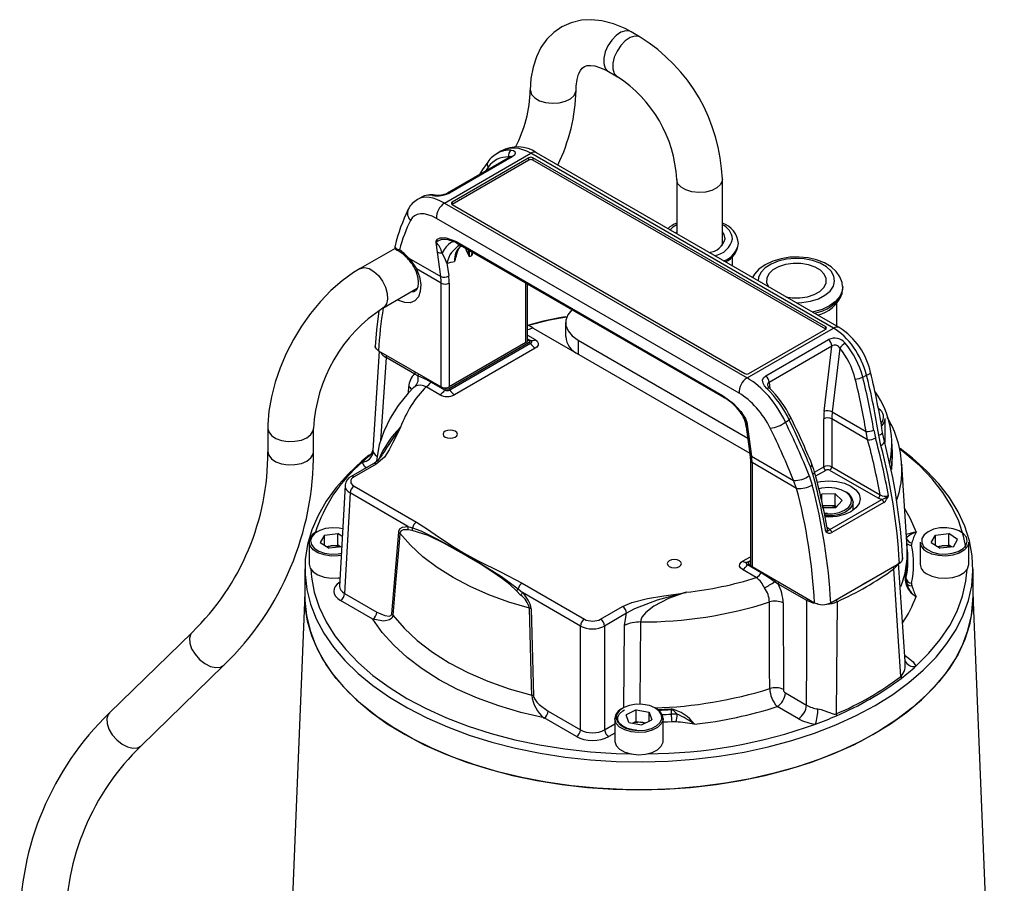
# Model space of a CAD drawing. Units: millimetres. Extents: x 0 to 420, y 0 to 297.
# Drawn here: x 287 to 330, y 193 to 231 of the extents above; entities that cross this region are included whole.
import ezdxf

# ---------------------------------------------------------------- set-up
doc = ezdxf.new("R2010")
doc.units = ezdxf.units.MM

msp = doc.modelspace()

# ---------------------------------------------------------------- linework, layer by layer
at = {"color": 7, "linetype": 'Continuous', "lineweight": 25}
for p, q in [((314.009, 230.364), (313.611, 230.594)), ((312.611, 228.862), (313.009, 228.632)), ((305.437, 223.099), (309.214, 225.279)), ((308.307, 225.124), (305.556, 223.536)), ((308.402, 225.126), (305.651, 223.538)), ((309.134, 225.084), (305.775, 223.145)), ((307.903, 225.368), (307.743, 225.276)), ((309.134, 224.982), (309.134, 225.084)), ((322.465, 217.63), (309.214, 225.279)), ((322.127, 217.685), (309.311, 225.084)), ((309.311, 225.084), (309.311, 224.982)), ((322.715, 217.655), (309.464, 225.304)), ((309.134, 224.982), (305.775, 223.043)), ((322.127, 217.583), (309.311, 224.982)), ((315.603, 224.14), (315.603, 221.761)), ((317.603, 221.25), (317.603, 224.14)), ((304.408, 223.35), (304.248, 223.258)), ((305.437, 223.099), (318.688, 215.449)), ((305.775, 223.043), (318.591, 215.644)), ((318.338, 214.779), (305.087, 222.429)), ((315.603, 221.845), (315.557, 221.787)), ((305.124, 220.953), (305.066, 221.372)), ((305.921, 221.432), (305.974, 221.403)), ((305.971, 221.351), (306.019, 221.324)), ((305.974, 221.403), (317.605, 214.688)), ((306.019, 221.325), (317.65, 214.611)), ((303.275, 221.121), (301.74, 220.235)), ((305.27, 219.888), (305.124, 220.953)), ((318.053, 220.346), (318.053, 220.768)), ((303.872, 220.695), (305.27, 219.888)), ((305.545, 220.476), (305.622, 219.917)), ((305.289, 219.602), (304.214, 220.223)), ((305.289, 215.056), (305.289, 219.602)), ((305.642, 219.602), (305.642, 215.056)), ((309.074, 217.097), (309.074, 219.561)), ((302.739, 218.502), (304.245, 219.372)), ((322.841, 219.144), (322.866, 219.305)), ((322.868, 219.321), (322.87, 219.372)), ((322.87, 219.372), (322.87, 219.425)), ((322.62, 217.709), (322.62, 218.737)), ((310.741, 217.872), (310.741, 217.259)), ((309.325, 217.629), (318.805, 212.156)), ((318.688, 215.449), (322.465, 217.63)), ((318.768, 215.644), (322.127, 217.583)), ((305.611, 214.972), (309.147, 217.013)), ((309.001, 216.995), (305.642, 215.056)), ((309.2, 216.962), (305.664, 214.921)), ((311.29, 217.106), (318.714, 212.821)), ((319.5, 215.544), (322.25, 217.132)), ((322.397, 216.846), (319.647, 215.258)), ((322.059, 213.995), (322.397, 216.846)), ((302.58, 216.62), (302.3, 212.295)), ((302.55, 216.638), (305.289, 215.056)), ((309.412, 216.758), (305.876, 214.717)), ((322.741, 216.75), (322.411, 213.964)), ((304.134, 215.621), (302.879, 216.346)), ((304.268, 215.55), (304.134, 215.621)), ((323.751, 215.478), (323.918, 215.574)), ((305.444, 214.921), (304.845, 215.267)), ((305.232, 214.717), (304.633, 215.063)), ((317.605, 214.688), (317.658, 214.656)), ((317.65, 214.61), (317.698, 214.581)), ((322.411, 213.964), (323.893, 213.108)), ((318.678, 213.514), (318.736, 213.095)), ((320.362, 213.522), (320.529, 213.618)), ((322.039, 211.561), (322.039, 213.656)), ((323.963, 212.749), (322.392, 213.656)), ((322.392, 213.656), (322.392, 211.561)), ((324.736, 212.709), (324.736, 213.679)), ((297.704, 213.245), (297.704, 212.224)), ((299.704, 212.224), (299.704, 213.245)), ((318.645, 213.325), (318.663, 213.192)), ((318.663, 213.192), (318.809, 212.127)), ((318.736, 213.095), (318.882, 212.03)), ((323.963, 212.749), (323.893, 213.108)), ((324.233, 213.159), (324.305, 212.827)), ((324.545, 212.498), (324.454, 212.942)), ((325.03, 211.946), (325.03, 212.558)), ((302.316, 211.696), (301.352, 211.14)), ((302.441, 211.684), (301.477, 211.127)), ((318.828, 211.846), (318.828, 207.3)), ((318.882, 212.03), (320.722, 210.968)), ((318.901, 211.744), (318.901, 207.198)), ((320.852, 210.618), (318.901, 211.744)), ((321.565, 211.245), (321.459, 211.557)), ((324.42, 210.187), (322.304, 211.408)), ((322.392, 211.561), (324.508, 210.34)), ((325.691, 208.034), (325.458, 211.666)), ((325.458, 211.666), (325.46, 211.626)), ((320.852, 210.618), (320.722, 210.968)), ((321.403, 211.181), (321.54, 210.763)), ((301.081, 210.742), (300.841, 206.335)), ((301.3, 210.419), (301.061, 206.018)), ((303.835, 208.956), (301.3, 210.419)), ((301.477, 210.719), (304.205, 209.144)), ((322.545, 210.374), (321.956, 210.368)), ((322.545, 210.374), (322.849, 210.083)), ((322.545, 209.864), (322.545, 210.374)), ((321.896, 210.306), (321.956, 210.368)), ((321.956, 210.038), (321.956, 210.368)), ((322.308, 208.817), (324.583, 210.13)), ((324.669, 210), (322.394, 208.687)), ((322.849, 210.083), (322.563, 209.785)), ((323.322, 209.654), (323.322, 210.026)), ((322.25, 209.861), (321.956, 209.858)), ((321.974, 209.779), (322.563, 209.785)), ((322.545, 209.864), (322.25, 209.861)), ((322.545, 209.864), (322.594, 209.817)), ((303.128, 205.123), (303.431, 208.7)), ((303.835, 208.956), (304.036, 208.899)), ((304.027, 208.77), (303.841, 208.799)), ((299.513, 208.269), (299.513, 207.3)), ((300.186, 208.575), (299.998, 208.253)), ((299.998, 208.253), (300.389, 207.998)), ((300.186, 208.575), (300.763, 208.643)), ((300.186, 208.13), (300.186, 208.575)), ((300.96, 208.514), (300.763, 208.643)), ((300.763, 208.133), (300.763, 208.643)), ((326.263, 208.269), (326.263, 207.3)), ((326.748, 208.253), (326.936, 208.575)), ((326.748, 208.253), (327.139, 207.998)), ((326.936, 208.575), (327.513, 208.643)), ((326.936, 208.13), (326.936, 208.575)), ((327.904, 208.388), (327.513, 208.643)), ((327.513, 208.133), (327.513, 208.643)), ((327.716, 208.065), (327.904, 208.388)), ((328.388, 207.3), (328.388, 208.269)), ((300.27, 208.075), (300.474, 208.099)), ((300.935, 208.062), (300.389, 207.998)), ((300.474, 208.099), (300.763, 208.133)), ((300.881, 208.055), (300.763, 208.133)), ((325.718, 207.745), (325.706, 207.936)), ((327.02, 208.075), (327.224, 208.099)), ((327.716, 208.065), (327.139, 207.998)), ((327.224, 208.099), (327.513, 208.133)), ((327.631, 208.055), (327.513, 208.133)), ((299.326, 207.095), (299.326, 205.871)), ((319.089, 206.718), (318.49, 207.063)), ((319.301, 206.922), (318.702, 207.267)), ((318.901, 207.198), (321.64, 205.617)), ((322.348, 205.617), (325.353, 207.351)), ((325.601, 203.043), (325.318, 207.354)), ((328.576, 205.871), (328.576, 207.095)), ((320.049, 206.434), (319.892, 206.531)), ((325.629, 206.872), (325.641, 206.68)), ((308.771, 205.953), (308.584, 206.139)), ((308.667, 206.226), (308.854, 206.059)), ((308.836, 206.471), (311.565, 204.896)), ((321.304, 205.709), (320.049, 206.434)), ((299.326, 205.984), (297.955, 172.611)), ((302.296, 204.903), (300.884, 205.718)), ((301.061, 206.018), (302.473, 205.202)), ((311.388, 204.596), (308.854, 206.059)), ((329.946, 172.611), (328.576, 205.984)), ((309.232, 205.351), (309.336, 201.54)), ((312.271, 204.896), (313.236, 205.452)), ((320.263, 205.606), (320.273, 201.818)), ((313.412, 205.153), (312.448, 204.596)), ((311.388, 200.056), (311.388, 204.596)), ((312.448, 204.596), (312.448, 200.056)), ((294.385, 204.315), (290.762, 200.793)), ((292.157, 199.359), (295.779, 202.881)), ((320.36, 201.667), (321.285, 201.133)), ((313.834, 200.933), (313.392, 200.707)), ((313.834, 200.933), (314.393, 200.824)), ((313.834, 200.422), (313.834, 200.933)), ((315.358, 200.943), (315.36, 200.744)), ((320.932, 200.538), (320.007, 201.072)), ((311.211, 199.756), (309.799, 200.572)), ((309.976, 200.871), (311.388, 200.056)), ((312.888, 200.548), (312.888, 199.578)), ((313.509, 200.374), (313.392, 200.707)), ((314.068, 200.266), (314.51, 200.491)), ((314.393, 200.824), (314.51, 200.491)), ((314.393, 200.431), (314.393, 200.824)), ((315.013, 199.578), (315.013, 200.548)), ((313.509, 200.374), (314.068, 200.266)), ((313.834, 200.422), (313.676, 200.341)), ((313.834, 200.422), (314.113, 200.368)), ((314.113, 200.368), (314.226, 200.346))]:
    msp.add_line(p, q, dxfattribs=at)
at = {"color": 8, "linetype": 'Continuous', "lineweight": 25}
for p, q in [((308.242, 225.087), (308.246, 225.118)), ((305.775, 223.145), (305.775, 223.043)), ((306.626, 220.809), (306.647, 220.963)), ((309.001, 216.995), (309.001, 219.603)), ((319.188, 219.852), (319.17, 219.701)), ((322.848, 219.201), (322.868, 219.321)), ((309.074, 217.325), (309.412, 217.13)), ((322.127, 217.583), (322.127, 217.685)), ((309.074, 217.162), (309.2, 217.089)), ((309.147, 217.079), (309.074, 217.121)), ((311.29, 217.106), (311.29, 216.494)), ((319.647, 215.258), (319.684, 214.99)), ((303.853, 214.793), (303.872, 215.069)), ((304.162, 215.086), (304.075, 215.018)), ((305.421, 215.016), (305.497, 214.972)), ((321.642, 211.332), (322.039, 211.561)), ((322.127, 211.408), (321.687, 211.155)), ((318.49, 207.435), (318.828, 207.63)), ((318.702, 207.395), (318.828, 207.467)), ((318.828, 207.426), (318.755, 207.384)), ((318.755, 207.318), (318.832, 207.274)), ((313.284, 201.033), (313.318, 204.621)), ((325.583, 203.316), (325.664, 203.269)), ((312.448, 200.056), (312.888, 200.31)), ((312.888, 199.908), (312.625, 199.756))]:
    msp.add_line(p, q, dxfattribs=at)
at = {"color": 7, "linetype": 'Continuous', "lineweight": 25, "flags": 128}
for points in [[(313.611, 230.594), (313.342, 230.738), (312.835, 230.949), (312.321, 231.08), (311.869, 231.125), (311.436, 231.1), (310.987, 230.995), (310.58, 230.816), (310.221, 230.57), (309.914, 230.267), (309.66, 229.912), (309.458, 229.507), (309.312, 229.053), (309.223, 228.554), (309.194, 228.044)], [(311.194, 228.044), (311.2, 228.218), (311.238, 228.509), (311.304, 228.736), (311.384, 228.898), (311.468, 229.004), (311.559, 229.072), (311.68, 229.114), (311.828, 229.125), (312.019, 229.102), (312.272, 229.026), (312.538, 228.903), (312.611, 228.862)], [(308.345, 225.151), (308.344, 225.151), (308.323, 225.134), (308.305, 225.124)], [(308.351, 225.417), (308.452, 225.398), (308.519, 225.351), (308.537, 225.281), (308.496, 225.2), (308.402, 225.126)], [(307.327, 224.894), (307.098, 224.566), (306.963, 224.349)], [(305.022, 223.454), (305.022, 223.454), (305.018, 223.454)], [(305.066, 221.372), (305.066, 221.375), (305.066, 221.383), (305.067, 221.391), (305.075, 221.43), (305.098, 221.481), (305.137, 221.526), (305.24, 221.583), (305.515, 221.587), (305.921, 221.432)], [(317.728, 221.539), (317.686, 221.723), (317.603, 221.845)], [(303.281, 221.26), (303.263, 221.192), (303.311, 221.119), (303.372, 221.086), (303.429, 221.067), (303.45, 221.062), (303.456, 221.06), (303.458, 221.06), (303.459, 221.06)], [(305.545, 220.476), (305.479, 220.612), (305.33, 220.923)], [(322.861, 219.455), (322.847, 219.632), (322.751, 219.881), (322.59, 220.107), (322.362, 220.31), (322.072, 220.482), (321.729, 220.615), (321.353, 220.702), (320.958, 220.74), (320.559, 220.729), (320.17, 220.669), (319.805, 220.562), (319.476, 220.406), (319.196, 220.203), (319.003, 219.984), (318.928, 219.841)], [(303.872, 220.695), (303.967, 220.591), (304.214, 220.223)], [(320.381, 219.002), (320.653, 218.961), (320.996, 218.958), (321.328, 219.006), (321.628, 219.102), (321.874, 219.24), (322.05, 219.41), (322.144, 219.6), (322.149, 219.798), (322.066, 219.989), (321.899, 220.162), (321.661, 220.304), (321.367, 220.406), (321.037, 220.46), (320.695, 220.463), (320.362, 220.415), (320.063, 220.319), (319.817, 220.182), (319.641, 220.012), (319.547, 219.822), (319.547, 219.822)], [(301.74, 220.235), (301.459, 220.062), (300.953, 219.695), (300.467, 219.271), (300.006, 218.796), (299.574, 218.277), (299.177, 217.721), (298.819, 217.135), (298.505, 216.525), (298.237, 215.899), (298.02, 215.264), (297.856, 214.627), (297.751, 213.995), (297.706, 213.408), (297.704, 213.245)], [(304.137, 220.222), (304.191, 220.088), (304.263, 219.834), (304.286, 219.61), (304.269, 219.438), (304.23, 219.331), (304.19, 219.283), (304.175, 219.277)], [(319.547, 219.822), (319.541, 219.624), (319.618, 219.443)], [(302.556, 218.386), (302.454, 217.55), (302.401, 216.825)], [(311.019, 218.439), (311.015, 218.435), (310.84, 218.218), (310.751, 217.983), (310.755, 217.743), (310.849, 217.51), (311.031, 217.294), (311.29, 217.106)], [(309.107, 217.755), (310.04, 217.986), (310.773, 218.129)], [(309.325, 217.629), (309.198, 217.702), (309.12, 217.747), (309.107, 217.755)], [(302.55, 216.638), (302.452, 216.717), (302.406, 216.81), (302.41, 216.851)], [(309.147, 217.013), (309.158, 217.021), (309.168, 217.036), (309.17, 217.051), (309.162, 217.066), (309.147, 217.079)], [(309.2, 217.089), (309.23, 217.065), (309.244, 217.036), (309.241, 217.006), (309.221, 216.978), (309.2, 216.962)], [(309.412, 217.13), (309.5, 217.058), (309.543, 216.973), (309.534, 216.885), (309.475, 216.804), (309.412, 216.758)], [(304.845, 215.267), (304.667, 215.364), (304.268, 215.55)], [(319.551, 214.986), (319.45, 215.102), (319.383, 215.228), (319.365, 215.352), (319.406, 215.461), (319.5, 215.544)], [(304.109, 215.064), (303.846, 214.786), (303.413, 214.248), (303.055, 213.686), (302.778, 213.107), (302.582, 212.517), (302.468, 211.923), (302.46, 211.796)], [(317.658, 214.656), (318.087, 214.329), (318.411, 213.98), (318.549, 213.783), (318.608, 213.681), (318.651, 213.592), (318.672, 213.537), (318.675, 213.527), (318.677, 213.518), (318.678, 213.514)], [(303.514, 213.292), (303.511, 213.288), (303.179, 212.632), (303.017, 212.303), (302.803, 211.985), (302.441, 211.684)], [(305.466, 213.117), (305.398, 213.059), (305.374, 212.99), (305.398, 212.921), (305.466, 212.862), (305.567, 212.823), (305.687, 212.809), (305.806, 212.823), (305.908, 212.862), (305.975, 212.921), (305.999, 212.99), (305.975, 213.059), (305.908, 213.117), (305.806, 213.156), (305.687, 213.17), (305.567, 213.156), (305.466, 213.117)], [(324.699, 212.684), (324.67, 212.786), (324.619, 213.069)], [(324.727, 212.629), (324.732, 212.653), (324.736, 212.709)], [(318.809, 212.127), (318.825, 211.96), (318.828, 211.846)], [(324.292, 201.125), (325.063, 201.606), (325.766, 202.12), (326.399, 202.663), (326.956, 203.233), (327.435, 203.827), (327.834, 204.44), (328.148, 205.069), (328.378, 205.71), (328.52, 206.36), (328.575, 207.014), (328.542, 207.668), (328.422, 208.319), (328.214, 208.963), (327.92, 209.595), (327.543, 210.213), (327.083, 210.811), (326.545, 211.388), (325.931, 211.938), (325.387, 212.358)], [(325.03, 212.298), (325.042, 212.035), (325.002, 211.449)], [(328.276, 207.994), (328.167, 208.528), (327.953, 209.177), (327.65, 209.814), (327.261, 210.435), (326.787, 211.036), (326.231, 211.613), (325.598, 212.163), (325.378, 212.334)], [(302.156, 212.087), (301.81, 211.803), (301.215, 211.246), (300.696, 210.664), (300.257, 210.06), (299.9, 209.438), (299.628, 208.803), (299.442, 208.157), (299.343, 207.505), (299.332, 206.85), (299.409, 206.197), (299.573, 205.549), (299.824, 204.91), (300.16, 204.285), (300.579, 203.676), (301.078, 203.088), (301.655, 202.525), (302.305, 201.988), (303.026, 201.483), (303.812, 201.011), (304.659, 200.576), (305.562, 200.179), (306.516, 199.825), (307.514, 199.514), (308.551, 199.249), (309.621, 199.031), (310.716, 198.862), (311.831, 198.742), (312.959, 198.672), (314.093, 198.653), (315.226, 198.685), (316.351, 198.767), (317.462, 198.899), (318.551, 199.081), (319.613, 199.311), (320.641, 199.588), (321.629, 199.91), (322.57, 200.275), (323.46, 200.681), (324.292, 201.125)], [(321.459, 211.557), (321.488, 211.583), (321.509, 211.608), (321.523, 211.632), (321.528, 211.654), (321.526, 211.673), (321.525, 211.674)], [(321.639, 211.334), (321.608, 211.446), (321.518, 211.669)], [(325.007, 211.533), (325.02, 211.669), (325.03, 211.946)], [(321.752, 210.896), (321.904, 210.925), (322.259, 210.952), (322.615, 210.925), (322.947, 210.846), (323.232, 210.72), (323.45, 210.555), (323.588, 210.364), (323.634, 210.158), (323.588, 209.953), (323.45, 209.761), (323.232, 209.597), (322.947, 209.471), (322.615, 209.392), (322.259, 209.364), (322.122, 209.368)], [(322.242, 210.654), (321.948, 210.625), (321.843, 210.601)], [(322.06, 209.511), (322.128, 209.504), (322.426, 209.507), (322.709, 209.561), (322.953, 209.66), (323.134, 209.797), (323.238, 209.958), (323.255, 210.13), (323.184, 210.297), (323.03, 210.444), (322.808, 210.559), (322.537, 210.631), (322.242, 210.654), (322.242, 210.654)], [(324.583, 210.13), (324.527, 210.143), (324.42, 210.187)], [(322.21, 209.516), (322.144, 209.515), (322.083, 209.524)], [(304.205, 209.144), (304.697, 208.828), (305.168, 208.501), (305.866, 208.046), (306.267, 207.804), (306.394, 207.73), (306.91, 207.443), (307.881, 206.961), (308.836, 206.471)], [(300.978, 208.849), (300.822, 208.88), (300.525, 208.897), (300.233, 208.863), (299.971, 208.78), (299.763, 208.657), (299.628, 208.504), (299.576, 208.334), (299.614, 208.163), (299.736, 208.007), (299.934, 207.878), (300.188, 207.788), (300.477, 207.746), (300.775, 207.755), (300.92, 207.778)], [(303.481, 208.653), (303.447, 208.253), (303.312, 206.65), (303.181, 205.075)], [(303.431, 208.7), (303.444, 208.768), (303.498, 208.858), (303.6, 208.924), (303.835, 208.956)], [(303.841, 208.799), (303.631, 208.806), (303.54, 208.768), (303.493, 208.705), (303.481, 208.653)], [(309.159, 205.375), (308.247, 205.645), (307.38, 205.961), (306.565, 206.32), (305.809, 206.719), (305.117, 207.156), (304.495, 207.626), (303.948, 208.127), (303.481, 208.653)], [(308.584, 206.139), (308.29, 206.417), (307.979, 206.663), (307.512, 206.988), (306.997, 207.312), (306.517, 207.597), (306.297, 207.724), (305.413, 208.216), (304.716, 208.562), (304.027, 208.77)], [(304.036, 208.899), (304.395, 208.767), (305.1, 208.418), (306.513, 207.632), (307.933, 206.767), (308.667, 206.226)], [(322.21, 208.911), (322.286, 208.849), (322.308, 208.817)], [(326.577, 207.938), (326.805, 207.827), (327.08, 207.761), (327.377, 207.744), (327.669, 207.778), (327.931, 207.86), (328.138, 207.984), (328.274, 208.137), (328.326, 208.306), (328.288, 208.477), (328.165, 208.634), (327.968, 208.763), (327.714, 208.852), (327.425, 208.895), (327.127, 208.886), (326.847, 208.827), (326.609, 208.723), (326.436, 208.583), (326.341, 208.42), (326.334, 208.248), (326.415, 208.082), (326.577, 207.938)], [(328.388, 208.269), (328.388, 208.255), (328.333, 208.074), (328.189, 207.912), (327.968, 207.781), (327.69, 207.693), (327.38, 207.657), (327.065, 207.675), (326.773, 207.746), (326.53, 207.863)], [(325.696, 207.946), (325.695, 207.963), (325.691, 208.034)], [(315.277, 207.453), (315.209, 207.395), (315.185, 207.326), (315.209, 207.257), (315.277, 207.198), (315.378, 207.159), (315.498, 207.145), (315.617, 207.159), (315.719, 207.198), (315.786, 207.257), (315.81, 207.326), (315.786, 207.395), (315.719, 207.453), (315.617, 207.493), (315.498, 207.506), (315.378, 207.493), (315.277, 207.453)], [(318.49, 207.063), (318.402, 207.135), (318.359, 207.22), (318.368, 207.308), (318.427, 207.39), (318.49, 207.435)], [(318.702, 207.267), (318.672, 207.292), (318.658, 207.321), (318.661, 207.351), (318.681, 207.379), (318.702, 207.395)], [(318.755, 207.384), (318.744, 207.376), (318.734, 207.362), (318.732, 207.346), (318.74, 207.331), (318.755, 207.318)], [(299.513, 207.3), (299.553, 207.133), (299.684, 206.966), (299.894, 206.829), (300.164, 206.734), (300.471, 206.689), (300.787, 206.698), (300.862, 206.709)], [(299.581, 207.085), (299.61, 206.727), (299.734, 206.071), (299.949, 205.422), (300.252, 204.785), (300.641, 204.164), (301.115, 203.563), (301.671, 202.986), (302.304, 202.436), (303.01, 201.917), (303.786, 201.432), (304.627, 200.984), (305.526, 200.576), (306.479, 200.21), (307.479, 199.89), (308.52, 199.616), (309.596, 199.391), (310.699, 199.216), (311.822, 199.093), (312.959, 199.021), (313.579, 199.004)], [(325.423, 202.388), (325.319, 203.936), (325.106, 207.094)], [(326.071, 202.837), (326.647, 203.408), (327.143, 204.003), (327.555, 204.619), (327.881, 205.252), (328.119, 205.898), (328.268, 206.552), (328.321, 207.085)], [(326.53, 206.893), (326.773, 206.776), (327.065, 206.705), (327.38, 206.687), (327.69, 206.723), (327.968, 206.811), (328.189, 206.942), (328.333, 207.105), (328.388, 207.285), (328.388, 207.3)], [(319.892, 206.531), (319.708, 206.66), (319.301, 206.922)], [(313.236, 205.452), (313.641, 205.626), (314.323, 205.794), (315.042, 205.912), (315.765, 206.025), (316.014, 206.07), (316.021, 206.071)], [(316.021, 206.071), (316.014, 206.07), (315.999, 206.066), (315.984, 206.062), (315.773, 206.008), (314.747, 205.725), (313.759, 205.348), (313.412, 205.153)], [(316.021, 206.071), (315.25, 205.794), (314.598, 205.463), (314.248, 205.191), (314.082, 204.98), (314.029, 204.85), (314.019, 204.773)], [(299.326, 205.945), (299.328, 205.707), (299.394, 205.053), (299.548, 204.404), (299.788, 203.765), (300.113, 203.137), (300.522, 202.526), (301.011, 201.936), (301.578, 201.369), (302.219, 200.829), (302.932, 200.319), (303.71, 199.843), (304.55, 199.403), (305.446, 199.002), (306.394, 198.642), (307.387, 198.326), (308.42, 198.055), (309.485, 197.831), (310.578, 197.655), (311.691, 197.529), (312.818, 197.453), (313.951, 197.427)], [(328.576, 205.871), (328.542, 205.298), (328.422, 204.647), (328.214, 204.003), (327.92, 203.371), (327.543, 202.753), (327.083, 202.155), (326.545, 201.579), (325.931, 201.028), (325.245, 200.507), (324.491, 200.018), (323.674, 199.564), (322.798, 199.148), (321.869, 198.772), (320.892, 198.439), (319.874, 198.151), (318.82, 197.909), (317.736, 197.715), (316.63, 197.571), (315.508, 197.476), (314.376, 197.431), (313.242, 197.438), (312.112, 197.495), (310.994, 197.602), (309.893, 197.759), (308.816, 197.965), (307.77, 198.219), (306.762, 198.518), (305.796, 198.862), (304.88, 199.248), (304.018, 199.674), (303.216, 200.137), (302.479, 200.634), (301.81, 201.163), (301.215, 201.72), (300.696, 202.303), (300.257, 202.906), (299.9, 203.528), (299.628, 204.163), (299.442, 204.809), (299.343, 205.461), (299.326, 205.871)], [(313.951, 197.427), (315.084, 197.453), (316.211, 197.529), (317.324, 197.655), (318.417, 197.831), (319.482, 198.055), (320.515, 198.326), (321.508, 198.642), (322.456, 199.002), (323.352, 199.403), (324.192, 199.843), (324.97, 200.319), (325.682, 200.829), (326.324, 201.369), (326.891, 201.936), (327.38, 202.526), (327.789, 203.137), (328.114, 203.765), (328.354, 204.404), (328.508, 205.053), (328.574, 205.707), (328.576, 205.945)], [(319.676, 201.861), (319.673, 202.71), (319.662, 205.648)], [(321.285, 201.133), (321.294, 203.245), (321.304, 205.709)], [(322.624, 205.661), (322.614, 204.069), (322.592, 200.754)], [(302.473, 205.202), (302.827, 205.051), (303.017, 205.03), (303.089, 205.054), (303.118, 205.086), (303.128, 205.123)], [(309.259, 201.566), (309.248, 201.992), (309.204, 203.698), (309.159, 205.375)], [(303.181, 205.075), (303.166, 205.007), (303.127, 204.941), (303.032, 204.869), (302.779, 204.815), (302.375, 204.876), (302.296, 204.903)], [(309.799, 200.572), (308.784, 200.81), (307.809, 201.1), (306.882, 201.438), (306.011, 201.822), (305.203, 202.249), (304.463, 202.716), (303.797, 203.219), (303.211, 203.754), (302.71, 204.317), (302.296, 204.903)], [(303.181, 205.075), (303.666, 204.505), (304.242, 203.964), (304.904, 203.457), (305.644, 202.988), (306.457, 202.56), (307.336, 202.179), (308.273, 201.846), (309.259, 201.566)], [(313.318, 204.621), (313.386, 205.065), (313.412, 205.153)], [(325.603, 203.071), (325.601, 203.075), (325.601, 203.073)], [(325.664, 203.269), (325.956, 203.032), (326.071, 202.837)], [(309.336, 201.54), (309.339, 201.515), (309.354, 201.463), (309.385, 201.402), (309.482, 201.27), (309.58, 201.168), (309.976, 200.871)], [(313.289, 201.032), (313.097, 200.9), (312.982, 200.741), (312.952, 200.57), (313.012, 200.401), (313.154, 200.25), (313.368, 200.13), (313.633, 200.052), (313.927, 200.022), (314.223, 200.043), (314.494, 200.114), (314.718, 200.228), (314.873, 200.375), (314.946, 200.542), (314.931, 200.714), (314.829, 200.876), (314.649, 201.013), (314.406, 201.113), (314.124, 201.168), (313.826, 201.172), (313.539, 201.125), (313.289, 201.032)], [(313.839, 200.043), (313.698, 200.053), (313.45, 200.115), (313.245, 200.212), (313.1, 200.335), (313.025, 200.468), (313.02, 200.605), (313.092, 200.751), (313.238, 200.879), (313.317, 200.925)], [(315.63, 200.735), (315.478, 200.885), (315.398, 200.936), (315.369, 200.943), (315.358, 200.943)], [(321.784, 200.972), (321.932, 200.941), (322.208, 200.848), (322.502, 200.746), (322.56, 200.744), (322.592, 200.754)], [(314.216, 200.341), (314.175, 200.354), (314.113, 200.368)], [(312.888, 199.578), (312.89, 199.547), (312.953, 199.368), (313.105, 199.208), (313.332, 199.08), (313.614, 198.997), (313.926, 198.965), (314.24, 198.988), (314.528, 199.063), (314.766, 199.185), (314.93, 199.341), (315.008, 199.518), (315.013, 199.578)]]:
    msp.add_lwpolyline(points, dxfattribs=at)
at = {"color": 8, "linetype": 'Continuous', "lineweight": 25, "flags": 128}
for points in [[(313.611, 230.594), (313.552, 230.621), (313.37, 230.637), (313.164, 230.573), (312.954, 230.433), (312.758, 230.231)], [(312.758, 230.231), (312.593, 229.984), (312.474, 229.714), (312.412, 229.446), (312.412, 229.203), (312.474, 229.006), (312.593, 228.873), (312.611, 228.862)], [(314.009, 230.364), (313.95, 230.391), (313.767, 230.408), (313.562, 230.343), (313.352, 230.204), (313.155, 230.001)], [(313.155, 230.001), (312.991, 229.754), (312.872, 229.485), (312.81, 229.216), (312.81, 228.973), (312.872, 228.776), (312.991, 228.644), (313.008, 228.633)], [(309.194, 228.043), (309.195, 228.022), (309.251, 227.853), (309.39, 227.701), (309.601, 227.579), (309.864, 227.499), (310.157, 227.467), (310.453, 227.486), (310.727, 227.555), (310.952, 227.667), (311.111, 227.813), (311.188, 227.979), (311.194, 228.04)], [(308.31, 225.127), (308.293, 225.131), (308.246, 225.118)], [(316.861, 223.582), (316.565, 223.563), (316.272, 223.595), (316.009, 223.676), (315.798, 223.797), (315.659, 223.949), (315.603, 224.118), (315.603, 224.139)], [(317.603, 224.14), (317.596, 224.075), (317.519, 223.909), (317.361, 223.763), (317.135, 223.651), (316.861, 223.582)], [(315.603, 222.154), (315.44, 222.048), (315.312, 221.929)], [(305.707, 221.453), (305.603, 221.492), (305.315, 221.507), (305.196, 221.47), (305.145, 221.439), (305.106, 221.405), (305.079, 221.379), (305.076, 221.376), (305.068, 221.373), (305.066, 221.372)], [(305.901, 221.407), (305.865, 221.412), (305.784, 221.402), (305.697, 221.361), (305.606, 221.291), (305.513, 221.193), (305.42, 221.07), (305.33, 220.923)], [(303.459, 221.06), (303.458, 221.059), (303.455, 221.058), (303.448, 221.057), (303.433, 221.052), (303.397, 221.042), (303.364, 221.035), (303.365, 221.04)], [(306.529, 221.03), (306.513, 220.849), (306.514, 220.763)], [(306.672, 220.948), (306.627, 220.813), (306.626, 220.809)], [(303.858, 220.638), (303.854, 220.649), (303.858, 220.669), (303.872, 220.695)], [(320.828, 218.744), (321.086, 218.754), (321.461, 218.812), (321.804, 218.918), (322.095, 219.067), (322.318, 219.251), (322.463, 219.459), (322.519, 219.681), (322.486, 219.905), (322.364, 220.118), (322.161, 220.309), (321.886, 220.468), (321.555, 220.586), (321.186, 220.657), (320.799, 220.677), (320.414, 220.645), (320.052, 220.563), (319.734, 220.434), (319.475, 220.266), (319.29, 220.069), (319.188, 219.852), (319.188, 219.852)], [(301.74, 220.235), (301.759, 220.245), (301.933, 220.281), (302.134, 220.237), (302.345, 220.115), (302.546, 219.927), (302.72, 219.689), (302.852, 219.423), (302.929, 219.152), (302.945, 218.9), (302.898, 218.69), (302.792, 218.54), (302.741, 218.503)], [(304.214, 220.223), (304.337, 219.876), (304.393, 219.54), (304.378, 219.239), (304.292, 218.995), (304.142, 218.824), (303.938, 218.739), (303.695, 218.746), (303.431, 218.845), (303.381, 218.873)], [(304.137, 220.222), (304.138, 220.22), (304.151, 220.215), (304.177, 220.216), (304.214, 220.223)], [(322.87, 219.447), (322.848, 219.254), (322.743, 219.017), (322.555, 218.798), (322.292, 218.607), (321.965, 218.451), (321.59, 218.338), (321.548, 218.329)], [(303.994, 219.226), (304.087, 219.239), (304.174, 219.273)], [(302.879, 216.346), (302.723, 213.965), (302.641, 212.694)], [(323.918, 215.574), (323.987, 215.603), (324.04, 215.631), (324.075, 215.655), (324.09, 215.676), (324.091, 215.684)], [(319.551, 214.986), (319.579, 215.004), (319.605, 215.016), (319.627, 215.023), (319.643, 215.023), (319.655, 215.018), (319.656, 215.018)], [(318.678, 213.514), (318.675, 213.518), (318.666, 213.531), (318.662, 213.537), (318.628, 213.599), (318.58, 213.684), (318.521, 213.779), (318.391, 213.959), (318.372, 213.979)], [(318.678, 213.514), (318.669, 213.518), (318.659, 213.519), (318.648, 213.511), (318.635, 213.462), (318.651, 213.332)], [(320.529, 213.618), (320.557, 213.642), (320.578, 213.666), (320.592, 213.687), (320.599, 213.706), (320.598, 213.721), (320.597, 213.723)], [(297.704, 213.245), (297.738, 213.095), (297.857, 212.938), (298.052, 212.807), (298.304, 212.716), (298.592, 212.671), (298.89, 212.678), (299.171, 212.734), (299.411, 212.837), (299.588, 212.975), (299.687, 213.137), (299.704, 213.243)], [(324.454, 212.942), (324.521, 212.971), (324.572, 213.001), (324.604, 213.03), (324.617, 213.058), (324.617, 213.067)], [(324.545, 212.498), (324.608, 212.539), (324.655, 212.58), (324.685, 212.621), (324.697, 212.659), (324.695, 212.681)], [(297.704, 212.224), (297.738, 212.075), (297.857, 211.917), (298.052, 211.787), (298.304, 211.695), (298.592, 211.65), (298.89, 211.657), (299.171, 211.714), (299.411, 211.816), (299.588, 211.954), (299.687, 212.117), (299.704, 212.224)], [(302.303, 212.295), (302.298, 212.276), (302.319, 212.208)], [(302.319, 212.208), (302.396, 212.08), (302.485, 212.01)], [(302.007, 211.517), (301.946, 211.567), (301.831, 211.762)], [(321.565, 211.245), (321.597, 211.265), (321.62, 211.286), (321.636, 211.306), (321.642, 211.324), (321.641, 211.335)], [(323.322, 210.026), (323.299, 209.9), (323.189, 209.728), (322.996, 209.583), (322.737, 209.478), (322.436, 209.421), (322.12, 209.418), (322.087, 209.42)], [(325.582, 209.735), (325.812, 209.331), (326.081, 208.705)], [(300.915, 207.688), (300.787, 207.668), (300.471, 207.659), (300.164, 207.704), (299.894, 207.799), (299.684, 207.936), (299.553, 208.103), (299.513, 208.269)], [(325.275, 207.306), (325.264, 207.266), (325.106, 207.094)], [(323.588, 206.332), (323.854, 206.482), (324.113, 206.635)], [(321.772, 205.566), (321.578, 205.598), (321.304, 205.709)], [(314.019, 204.773), (314.004, 203.081), (313.987, 201.168)], [(294.384, 204.315), (294.331, 204.248), (294.271, 204.068), (294.283, 203.847), (294.366, 203.604), (294.513, 203.36), (294.711, 203.138), (294.941, 202.956), (295.184, 202.832), (295.418, 202.775), (295.622, 202.792), (295.778, 202.88), (295.779, 202.881)], [(325.664, 203.269), (325.597, 203.238), (325.587, 203.235)], [(290.762, 200.793), (290.708, 200.725), (290.649, 200.546), (290.661, 200.325), (290.744, 200.082), (290.891, 199.838), (291.088, 199.615), (291.319, 199.434), (291.562, 199.309), (291.795, 199.253), (291.999, 199.269), (292.155, 199.358), (292.157, 199.359)], [(315.013, 200.548), (315.008, 200.488), (314.93, 200.31), (314.766, 200.154), (314.528, 200.033), (314.24, 199.958), (313.926, 199.935), (313.614, 199.966), (313.332, 200.05), (313.105, 200.177), (312.953, 200.338), (312.89, 200.517), (312.888, 200.548)], [(315.39, 200.408), (315.201, 200.395), (315.013, 200.385)]]:
    msp.add_lwpolyline(points, dxfattribs=at)
at = {"color": 7, "linetype": 'Continuous', "lineweight": 25}
for centre, radius, start, end in [((309.935, 223.863), 7.673, 2.0721, 57.9283), ((309.887, 223.835), 5.723, 3.0538, 56.9457), ((303.481, 228.194), 5.715, 332.4122, 358.4938), ((303.468, 228.192), 7.728, 333.6883, 358.8978), ((308.636, 224.099), 1.462, 55.5158, 119.8356), ((308.27, 224.262), 1.135, 114.6051, 146.1581), ((308.529, 225.186), 0.292, 127.5883, 193.4628), ((309.222, 224.914), 0.192, 62.6097, 117.3903), ((309.222, 224.811), 0.192, 62.6097, 117.3903), ((304.866, 222.557), 0.91, 80.372, 118.8574), ((305.108, 224.729), 1.309, 261.5802, 294.5288), ((305.154, 224.371), 0.926, 261.8133, 295.6204), ((304.703, 222.421), 0.946, 117.83, 154.5107), ((305.833, 222.465), 0.747, 122.0457, 182.7903), ((305.794, 223.094), 0.0546, 110.7834, 249.2166), ((310.741, 219.427), 7.685, 153.7335, 166.466), ((315.889, 221.351), 0.918, 108.1647, 136.6406), ((317.279, 221.252), 1.026, 4.2104, 71.6232), ((303.405, 221.171), 0.143, 164.8025, 252.5731), ((304.509, 220.744), 0.839, 12.29, 48.455), ((305.488, 220.558), 0.93, 58.6603, 76.129), ((306.497, 220.808), 0.536, 127.0266, 171.7711), ((316.943, 221.754), 0.814, 275.2689, 344.6942), ((317.373, 221.391), 0.932, 292.6963, 356.0977), ((302.642, 219.61), 1.592, 40.2775, 63.1586), ((305.271, 221.237), 0.319, 242.6091, 280.6361), ((308.788, 220.024), 2.954, 163.0307, 169.7176), ((304.31, 226.202), 5.869, 292.0647, 293.245), ((309.399, 220.294), 2.82, 166.4207, 169.4775), ((302.963, 219.726), 1.272, 22.9056, 45.5669), ((304.746, 224.86), 4.457, 280.3266, 284.7563), ((305.422, 220.196), 0.343, 243.6963, 305.6072), ((303.185, 219.607), 2.104, 359.853, 7.6691), ((303.328, 219.608), 2.314, 359.853, 7.6691), ((305.466, 219.943), 0.384, 242.6097, 297.3903), ((321.48, 219.611), 1.439, 281.5772, 341.0561), ((306.351, 212.912), 6.656, 122.8655, 177.135), ((312.618, 205.862), 12.402, 98.6522, 106.5992), ((322.108, 217.634), 0.0546, 290.7834, 69.2166), ((321.078, 215.047), 3.079, 11.9458, 57.8835), ((308.949, 217.11), 0.126, 294.3747, 354.3052), ((309.185, 217.021), 0.0697, 78.0799, 123.6977), ((309.057, 216.867), 0.171, 33.7071, 58.4996), ((309.257, 217.362), 0.279, 258.0799, 303.6977), ((309.77, 217.343), 0.686, 213.7071, 238.4996), ((311.661, 217.339), 0.923, 184.981, 246.3391), ((322.514, 216.583), 0.609, 39.3734, 115.6745), ((322.007, 216.826), 0.391, 2.9036, 51.4723), ((322.53, 216.657), 0.23, 23.6629, 125.2067), ((323.276, 216.4), 0.639, 117.0546, 146.8113), ((304.602, 215.061), 0.73, 129.8839, 179.3947), ((303.82, 215.409), 0.47, 316.669, 17.4708), ((318.68, 215.815), 0.192, 242.6097, 297.3903), ((294.457, 208.368), 30.523, 8.8555, 13.868), ((304.374, 214.609), 0.522, 60.291, 113.9843), ((304.275, 215.648), 0.686, 301.5004, 326.2929), ((319.084, 214.816), 0.747, 122.0457, 182.7903), ((319.256, 215.238), 0.391, 2.9036, 51.4723), ((319.8, 215.208), 0.238, 198.3098, 233.1841), ((323.304, 216.665), 1.268, 275.2648, 290.6685), ((308.114, 211.624), 4.893, 135.3436, 160.0689), ((304.874, 215.302), 0.686, 301.5004, 326.2929), ((305.554, 215.328), 0.69, 242.1822, 297.8178), ((305.466, 215.397), 0.384, 242.6097, 297.3903), ((305.587, 214.826), 0.171, 121.5004, 146.2929), ((305.554, 215.13), 0.236, 242.1773, 297.8227), ((305.554, 215.081), 0.122, 242.2372, 297.7628), ((305.522, 214.826), 0.171, 33.7071, 58.4996), ((306.235, 215.302), 0.686, 213.7071, 238.4996), ((316.352, 211.626), 4.735, 26.2916, 45.7509), ((320.991, 212.549), 4.03, 347.7075, 34.454), ((316.424, 212.475), 2.462, 37.6742, 58.8302), ((317.435, 213.208), 1.212, 5.7735, 38.9239), ((324.917, 213.65), 2.879, 173.1252, 179.8819), ((322.199, 213.573), 0.445, 61.612, 108.3819), ((325.009, 213.651), 2.617, 173.1252, 179.8819), ((319.579, 214.489), 1.244, 275.556, 308.9903), ((288.414, 197.905), 35.86, 22.58, 26.1752), ((322.215, 213.315), 0.384, 62.6097, 117.3903), ((324.296, 213.696), 0.44, 310.5127, 357.8116), ((321.212, 211.497), 4.24, 1.6538, 31.8488), ((323.94, 213.963), 0.856, 266.8955, 290.0246), ((324.005, 213.359), 0.611, 266.0495, 299.4525), ((296.458, 205.259), 28.507, 10.2674, 15.2341), ((296.53, 205.261), 28.787, 10.1054, 15.2375), ((299.734, 206.139), 25.804, 3.0811, 14.6846), ((286.801, 212.149), 10.903, 314.069, 0.395), ((286.807, 212.147), 12.898, 314.0795, 0.3439), ((301.793, 212.294), 0.533, 274.0958, 350.788), ((301.977, 212.308), 0.316, 306.3812, 357.9053), ((299.409, 205.914), 25.984, 3.1701, 14.6767), ((306.161, 206.65), 6.699, 130.2645, 162.5128), ((308.444, 204.452), 9.857, 129.5848, 132.1337), ((301.8, 212.64), 1.072, 298.5178, 329.2833), ((316.797, 211.75), 2.104, 359.853, 7.6691), ((293.79, 203.679), 28.787, 10.1054, 15.2375), ((293.993, 203.802), 28.655, 10.0706, 15.2406), ((322.215, 211.22), 0.384, 62.6097, 117.3903), ((322.23, 211.57), 0.192, 182.6055, 237.3945), ((322.215, 211.238), 0.192, 62.6097, 117.3903), ((322.2, 211.57), 0.192, 302.6055, 357.3945), ((301.581, 210.694), 0.501, 117.234, 171.4346), ((320.792, 211.942), 0.977, 265.9277, 308.7806), ((301.686, 210.394), 0.386, 122.6868, 176.2738), ((320.964, 211.786), 1.173, 264.5228, 299.3708), ((296.287, 204.185), 25.394, 3.2325, 14.6734), ((296.404, 204.18), 25.984, 3.1701, 14.6767), ((322.778, 209.967), 0.547, 6.164, 67.4181), ((324.316, 210.349), 0.192, 302.6055, 357.3945), ((324.713, 210.631), 0.356, 234.8503, 296.3344), ((324.367, 210.792), 0.696, 288.0634, 316.3829), ((324.476, 209.966), 0.196, 10.048, 57.0716), ((324.316, 210.45), 0.571, 308.1071, 346.0539), ((322.254, 209.052), 0.809, 90.2434, 108.2717), ((322.27, 209.094), 0.767, 66.5294, 91.4662), ((304.418, 208.815), 0.392, 122.9293, 167.6116), ((300.042, 208.222), 0.531, 111.5534, 174.8645), ((303.328, 208.537), 0.192, 37.1457, 57.6288), ((303.524, 208.865), 0.323, 348.1229, 16.3757), ((303.682, 208.858), 0.356, 345.7707, 6.6996), ((322.103, 209.011), 0.283, 275.7075, 316.6003), ((322.292, 208.888), 0.226, 224.4773, 296.9292), ((322.202, 208.653), 0.196, 10.048, 57.0716), ((326.752, 207.044), 1.791, 111.9917, 127.6704), ((327.898, 207.735), 2.059, 151.9054, 165.962), ((326.061, 208.166), 0.176, 156.7792, 191.6637), ((326.753, 208.3), 0.49, 183.567, 242.9617), ((300.558, 207.349), 0.754, 96.3802, 110.202), ((300.577, 207.283), 0.822, 69.5533, 97.1408), ((321.763, 207.684), 3.951, 348.1379, 7.6846), ((321.935, 207.3), 4.041, 348.1395, 11.8605), ((327.308, 207.349), 0.754, 96.3802, 110.202), ((327.327, 207.283), 0.822, 69.5533, 97.1408), ((318.645, 207.667), 0.279, 236.3023, 281.9201), ((318.717, 207.326), 0.0697, 56.3023, 101.9201), ((325.265, 207.563), 0.229, 292.6743, 0.2944), ((321.768, 207.493), 3.958, 348.1387, 3.6461), ((318.132, 207.648), 0.686, 301.5004, 326.2929), ((318.845, 207.172), 0.171, 121.5004, 146.2929), ((318.953, 207.313), 0.126, 185.6948, 245.6253), ((317.256, 217.826), 13.296, 293.8117, 306.1829), ((326.753, 207.33), 0.49, 183.567, 242.9617), ((314.224, 222.208), 16.237, 276.3535, 287.435), ((318.731, 207.302), 0.686, 301.5004, 326.2929), ((318.361, 205.772), 1.193, 24.1908, 52.3925), ((316.242, 212.025), 6.596, 299.0914, 303.5945), ((326.498, 206.69), 0.898, 166.4251, 242.3246), ((325.455, 206.861), 0.175, 3.6735, 13.1313), ((326.616, 206.78), 0.988, 182.3785, 202.9874), ((325.891, 206.722), 0.253, 189.5372, 269.7309), ((308.245, 206.546), 0.53, 309.8688, 322.8162), ((309.049, 206.142), 0.392, 122.9293, 167.6116), ((318.575, 205.614), 1.088, 1.7923, 36.5244), ((318.294, 205.537), 1.971, 2.0258, 27.0735), ((326.061, 206.434), 0.176, 168.3363, 203.2208), ((328.958, 207.272), 3.19, 196.5355, 205.5971), ((300.676, 206.043), 0.386, 302.6868, 356.2738), ((308.407, 206.322), 0.518, 314.5411, 329.4888), ((308.134, 205.105), 1.06, 14.7798, 53.0925), ((307.942, 205.117), 1.311, 10.2704, 45.9368), ((314.057, 223.158), 18.385, 269.8796, 287.7506), ((319.908, 204.835), 0.849, 65.2826, 106.8411), ((302.088, 205.228), 0.386, 302.6868, 356.2738), ((309.096, 205.07), 0.312, 64.1222, 78.2807), ((313.027, 205.128), 0.386, 3.7262, 57.3132), ((321.994, 206.288), 0.759, 242.1624, 297.7789), ((303.028, 204.963), 0.189, 36.0914, 57.8593), ((311.773, 204.571), 0.386, 122.6868, 176.2738), ((312.063, 204.571), 0.386, 3.7262, 57.3132), ((313.982, 203.244), 1.529, 88.6243, 115.7535), ((319.263, 210.372), 10.155, 307.4185, 312.0979), ((317.303, 213.184), 13.508, 293.046, 306.9486), ((317.306, 213.112), 13.52, 293.046, 306.9486), ((325.915, 202.409), 0.492, 182.3935, 191.9455), ((319.918, 201.048), 0.849, 65.2639, 106.5333), ((320.867, 201.896), 1.191, 181.6638, 223.7878), ((320.459, 201.825), 0.186, 182.0275, 238.0772), ((309.198, 201.256), 0.316, 64.0391, 78.826), ((310.734, 201.723), 1.484, 186.094, 230.9138), ((319.59, 201.722), 0.773, 302.7072, 355.9647), ((313.43, 200.491), 0.544, 112.398, 174.0199), ((314.444, 200.47), 0.575, 7.789, 65.7931), ((314.958, 199.246), 1.773, 36.3599, 76.9656), ((313.615, 200.929), 1.743, 0.4443, 1.4529), ((314.282, 218.989), 18.81, 276.4232, 287.7214), ((320.515, 201.188), 0.773, 302.7072, 355.9647), ((321.921, 202.243), 1.279, 240.2075, 263.8821), ((319.429, 200.995), 2.356, 342.9269, 359.4438), ((299.735, 191.528), 12.898, 134.0795, 180.3439), ((309.591, 200.896), 0.386, 302.6868, 356.2738), ((315.451, 199.439), 1.308, 82.1424, 93.9944), ((317.385, 200.754), 2.025, 180.2864, 189.8575), ((314.582, 200.747), 1.048, 340.7457, 359.35), ((314.087, 197.201), 3.857, 53.4044, 66.4151), ((321.884, 202.264), 1.972, 241.1214, 264.0744), ((315.725, 216.501), 17.258, 290.1876, 293.4732), ((323.272, 200.775), 0.681, 181.8193, 188.8154), ((311.003, 200.081), 0.386, 302.6868, 356.2738), ((312.833, 200.081), 0.386, 183.7262, 237.3132), ((313.951, 199.551), 0.833, 78.8074, 108.7315), ((314.175, 221.328), 22.325, 270.3803, 289.6458), ((315.451, 199.53), 0.88, 82.1424, 93.9944), ((314.872, 191.727), 8.703, 79.9804, 85.3895), ((299.74, 191.525), 10.903, 134.069, 180.395)]:
    msp.add_arc(centre, radius, start, end, dxfattribs=at)
at = {"color": 8, "linetype": 'Continuous', "lineweight": 25}
for centre, radius, start, end in [((308.357, 225.028), 0.108, 65.1306, 117.1919), ((309.36, 225.079), 0.248, 65.1852, 126.1252), ((307.48, 224.803), 0.178, 149.18, 225.3766), ((304.998, 223.289), 0.166, 83.0386, 119.3239), ((305.606, 223.44), 0.108, 65.073, 118.1167), ((304.241, 222.656), 0.428, 156.1707, 226.655), ((317.286, 221.45), 0.771, 6.4582, 65.7648), ((306.684, 220.253), 1.161, 119.0953, 168.9081), ((306.599, 220.644), 0.724, 125.4766, 187.3658), ((306.027, 221.443), 0.107, 185.859, 238.381), ((306.074, 221.409), 0.1, 183.6957, 236.6463), ((317.113, 221.755), 0.964, 278.9209, 346.9411), ((317.359, 221.482), 0.956, 288.2533, 350.9252), ((300.052, 222.556), 6.165, 341.0155, 345.8165), ((307.956, 221.596), 1.665, 196.266, 210.0279), ((308.185, 221.161), 1.717, 183.2262, 193.4122), ((321.445, 219.812), 1.53, 276.3114, 336.4876), ((318.678, 215.801), 16.15, 170.3335, 177.03), ((313.319, 203.296), 14.879, 105.5704, 106.5743), ((322.611, 217.43), 0.248, 65.1679, 126.1268), ((303.075, 216.784), 0.48, 204.1785, 245.8611), ((303.067, 216.333), 0.189, 148.4129, 176.0152), ((304.323, 215.608), 0.189, 148.4129, 176.0152), ((304.435, 215.51), 0.172, 138.5708, 166.4448), ((305.005, 215.157), 0.194, 133.6552, 145.5253), ((319.678, 215.157), 0.105, 107.5201, 192.9052), ((303.714, 214.788), 0.322, 28.0501, 60.4646), ((317.705, 214.694), 0.1, 183.6657, 237.1273), ((317.752, 214.659), 0.0937, 181.5279, 235.4212), ((324.253, 213.734), 0.41, 319.77, 61.4653), ((306.527, 210.207), 4.312, 134.3276, 157.0707), ((206.098, 277.277), 116.55, 325.99511, 326.70176), ((318.794, 213.215), 0.133, 189.8823, 244.0918), ((318.942, 212.151), 0.135, 190.3457, 243.6284), ((302.368, 211.584), 0.124, 53.8165, 114.8731), ((318.953, 211.859), 0.126, 185.8561, 245.6113), ((321.522, 211.424), 3.943, 340.6275, 2.9378), ((301.404, 211.027), 0.124, 53.8191, 114.844), ((322.078, 208.841), 0.123, 295.5502, 6.8905), ((326.614, 205.636), 3.115, 99.848, 107.9379), ((325.934, 208.52), 0.288, 201.4989, 263.2048), ((321.634, 207.793), 4.064, 338.7507, 2.164), ((321.765, 207.712), 3.945, 348.1262, 6.8441), ((325.862, 208.372), 0.244, 221.5388, 276.4939), ((319.462, 206.811), 0.195, 133.6897, 145.4907), ((324.938, 207.08), 0.168, 4.6221, 39.3843), ((320.145, 206.491), 0.256, 152.099, 171.0502), ((320.237, 206.421), 0.189, 148.4129, 176.0152), ((326.108, 206.803), 0.484, 171.8393, 187.5894), ((325.856, 206.571), 0.211, 207.9866, 282.0328), ((326.434, 206.554), 0.748, 192.4118, 241.9041), ((321.493, 205.696), 0.189, 148.4129, 176.0152), ((322.137, 206.706), 1.152, 271.6267, 295.0245), ((322.4, 205.648), 0.224, 3.4754, 29.7857), ((321.192, 207.627), 5.187, 325.9981, 340.4768), ((325.981, 203.244), 0.416, 204.5936, 282.4427), ((324.813, 202.907), 0.801, 319.6078, 9.776), ((314.085, 219.686), 18.682, 271.7266, 287.4164), ((313.957, 221.117), 20.192, 272.2713, 273.9778), ((313.957, 221.091), 20.197, 272.3693, 273.9778), ((313.959, 220.889), 20.194, 272.7546, 273.9785)]:
    msp.add_arc(centre, radius, start, end, dxfattribs=at)
for centre, major_axis, ratio, start_param, end_param in [((309.006, 223.118), (-0.997, 2.303), 0.640264, 5.571844, 6.357161), ((308.828, 223.015), (-0.96, 2.322), 0.647235, 5.985279, 6.338576), ((319.469, 208.504), (-7.738, 19.665), 0.65396, 0.397599, 0.411511), ((305.645, 221.177), (-1.447, 2.049), 0.506317, 5.451553, 6.230847), ((301.831, 210.719), (0.75, -0.014), 0.576971, 3.082168, 3.936947), ((301.592, 206.126), (1.001, 0), 0.576718, 2.404415, 3.926497), ((301.592, 206.33), (0.751, 0.014), 0.576214, 3.099805, 3.916089)]:
    msp.add_ellipse(centre, major_axis=major_axis, ratio=ratio, start_param=start_param, end_param=end_param, dxfattribs=at)
at = {"color": 7, "linetype": 'Continuous', "lineweight": 25}
for centre, major_axis, ratio, start_param, end_param in [((308.653, 222.944), (-0.829, 2.107), 0.65396, 5.997383, 6.680784), ((308.828, 223.015), (-0.96, 2.322), 0.647235, 0.05539, 0.085534), ((305.823, 221.281), (-1.468, 2.035), 0.49711, 5.849202, 6.232642), ((305.295, 220.916), (-1.192, 1.618), 0.487857, 5.443399, 6.528677), ((317.931, 207.527), (-12.364, 16.786), 0.487857, 0.245492, 0.364554), ((303.498, 220.051), (-0.849, 1.153), 0.487857, 4.921724, 5.335515), ((322.257, 215.468), (-0.997, 2.303), 0.640264, 4.486566, 5.571844), ((322.079, 215.365), (-0.96, 2.322), 0.647235, 4.498124, 5.181525), ((321.904, 215.294), (-0.829, 2.107), 0.65396, 4.510228, 5.193629), ((309.621, 214.568), (-7.908, 19.862), 0.652401, 4.378928, 4.507331), ((318.896, 213.528), (-1.447, 2.049), 0.506317, 4.366275, 5.451553), ((309.268, 214.393), (-7.738, 19.665), 0.65396, 4.3972, 4.510228), ((309.443, 214.464), (-7.869, 19.881), 0.653182, 4.395748, 4.508775), ((318.546, 213.266), (-1.192, 1.618), 0.487857, 4.358121, 5.443399), ((319.074, 213.631), (-1.468, 2.035), 0.49711, 4.362047, 5.045448), ((308.08, 213.678), (-12.62, 17.216), 0.490038, 4.230615, 4.359018), ((308.258, 213.781), (-12.641, 17.203), 0.488948, 4.24554, 4.358567), ((307.73, 213.416), (-12.364, 16.786), 0.487857, 4.229718, 4.358121), ((301.831, 210.923), (0.5, 0), 0.576718, 2.356688, 3.926497), ((311.918, 205.1), (0.5, 0), 0.577858, 3.927484, 5.497294), ((311.918, 204.896), (0.75, 0), 0.565393, 3.927484, 5.497294), ((311.918, 200.369), (0.75, 0), 0.590322, 3.927484, 5.497294), ((311.918, 200.165), (1, 0), 0.577858, 3.927484, 5.497294)]:
    msp.add_ellipse(centre, major_axis=major_axis, ratio=ratio, start_param=start_param, end_param=end_param, dxfattribs=at)

doc.saveas('drawing.dxf')
